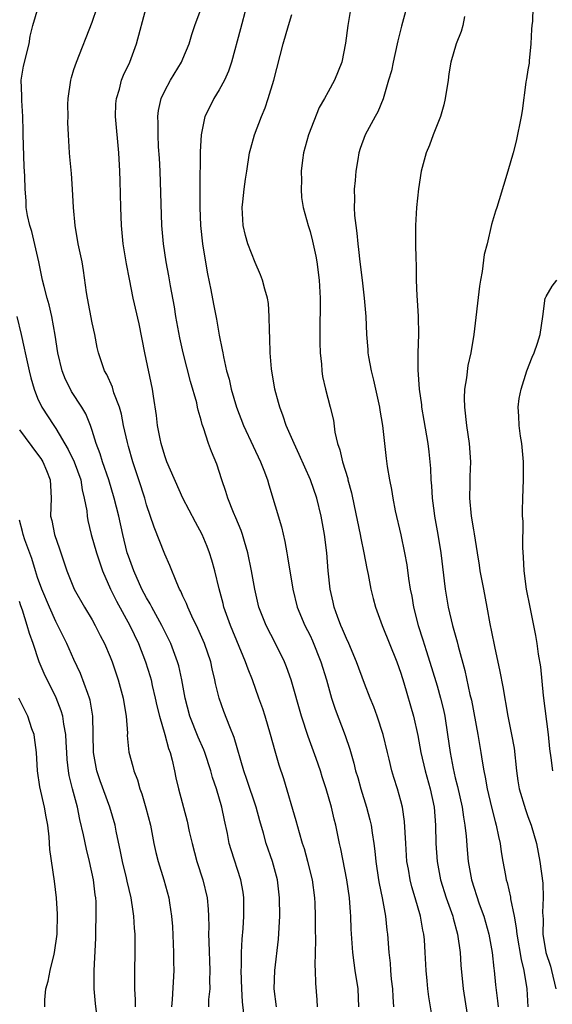
# Model space of a CAD drawing. Units: inches. Extents: x 2565000 to 2568000, y 1509000 to 1512000.
# Drawn here: x 2565897 to 2565956, y 1510787 to 1510896 of the extents above; entities that cross this region are included whole.
import ezdxf

# ---------------------------------------------------------------- set-up
doc = ezdxf.new("R2010")
doc.units = ezdxf.units.IN
doc.header["$MEASUREMENT"] = 0
doc.layers.add('LD25651509_2ft', color=73, linetype='Continuous')

msp = doc.modelspace()

# ---------------------------------------------------------------- linework, layer by layer
at = {"layer": 'LD25651509_2ft'}
for points, elevation in [([(2565940.17, 1510899), (2565939.06, 1510894.94), (2565938.67, 1510893.33), (2565938.61, 1510893), (2565938.15, 1510891), (2565937.96, 1510890.04), (2565937.66, 1510889), (2565937.04, 1510886.96), (2565936.48, 1510885.52), (2565936.17, 1510885), (2565935.09, 1510883), (2565934.52, 1510881.48), (2565934.38, 1510881), (2565934.28, 1510880.28), (2565934.04, 1510879), (2565933.96, 1510877.96), (2565933.86, 1510877), (2565933.89, 1510875.89), (2565933.86, 1510875), (2565933.9, 1510874.1), (2565934.03, 1510873), (2565934.16, 1510872.16), (2565934.25, 1510871), (2565934.35, 1510870.35), (2565934.49, 1510869), (2565934.75, 1510867), (2565934.98, 1510865.02), (2565935.14, 1510863), (2565935.22, 1510861), (2565935.36, 1510859.36), (2565935.38, 1510859), (2565935.44, 1510858.56), (2565935.73, 1510857), (2565936, 1510856), (2565936.65, 1510853), (2565936.69, 1510852.69), (2565936.97, 1510851), (2565937.37, 1510847.37), (2565937.5, 1510846.5), (2565937.75, 1510845), (2565937.96, 1510843.96), (2565938.11, 1510843), (2565938.39, 1510841.61), (2565939, 1510838.98), (2565939.4, 1510837), (2565939.65, 1510835.65), (2565939.84, 1510834.16), (2565940.04, 1510833), (2565940.2, 1510832.2), (2565940.4, 1510831), (2565940.9, 1510829), (2565941.41, 1510827.41), (2565941.78, 1510826.22), (2565942.38, 1510824.38), (2565943, 1510822.34), (2565943.38, 1510821), (2565943.7, 1510819.7), (2565943.85, 1510819), (2565944.16, 1510817), (2565944.43, 1510815), (2565944.75, 1510813.25), (2565945, 1510812.22), (2565945.25, 1510811.25), (2565945.76, 1510809), (2565945.9, 1510807.9), (2565946.07, 1510807), (2565946.2, 1510805.8), (2565946.3, 1510804.3), (2565946.42, 1510803), (2565946.77, 1510801), (2565947.63, 1510798.37), (2565948.14, 1510797), (2565948.34, 1510796.34), (2565948.69, 1510795), (2565949.05, 1510793), (2565949.25, 1510791.25), (2565949.29, 1510791), (2565949.44, 1510789.44), (2565949.66, 1510787.66), (2565949.71, 1510787)], 9830), ([(2565921.71, 1510786.28), (2565921.57, 1510787.57), (2565921.5, 1510789), (2565921.43, 1510791), (2565921.46, 1510791.46), (2565921.47, 1510793), (2565921.53, 1510794.47), (2565921.63, 1510795.63), (2565921.7, 1510797), (2565921.7, 1510799), (2565921.62, 1510799.62), (2565921.38, 1510801), (2565920.3, 1510804.3), (2565920.1, 1510805), (2565919.9, 1510806.1), (2565919.57, 1510807.57), (2565919.3, 1510809), (2565918.7, 1510811), (2565918.26, 1510812.26), (2565918.07, 1510813), (2565917.4, 1510815), (2565917.29, 1510815.29), (2565916.68, 1510816.68), (2565915.77, 1510819), (2565915.25, 1510821), (2565914.88, 1510823), (2565914.54, 1510824.54), (2565914.41, 1510825), (2565913.66, 1510827), (2565913.45, 1510827.45), (2565912.67, 1510829), (2565911.57, 1510831), (2565911.38, 1510831.38), (2565911, 1510832.02), (2565910.48, 1510833), (2565909.58, 1510835), (2565909, 1510836.61), (2565908.87, 1510837), (2565908.38, 1510839), (2565907.93, 1510841), (2565907.43, 1510843), (2565906.83, 1510845), (2565906.15, 1510847), (2565905.89, 1510847.89), (2565905.46, 1510849), (2565905, 1510850.46), (2565904.81, 1510851), (2565904.29, 1510852.29), (2565903.86, 1510853), (2565902.74, 1510854.74), (2565902.6, 1510855), (2565902.06, 1510856.06), (2565901.69, 1510857), (2565901.21, 1510859), (2565900.93, 1510860.93), (2565900.56, 1510863), (2565900.27, 1510864.27), (2565900.04, 1510865), (2565899.7, 1510866.3), (2565899.54, 1510867), (2565899.12, 1510869), (2565898.35, 1510872.35), (2565898.14, 1510873), (2565897.89, 1510874.11), (2565897.75, 1510875), (2565897.72, 1510875.72), (2565897.61, 1510877), (2565897.57, 1510878.43), (2565897.5, 1510879.5), (2565897.39, 1510883), (2565897.4, 1510883.4), (2565897.36, 1510885), (2565897.24, 1510886.76), (2565897.27, 1510887.27), (2565897.19, 1510889), (2565897.45, 1510890.55), (2565898.06, 1510893), (2565898.16, 1510893.84), (2565898.46, 1510895), (2565899.04, 1510897)], 9816), ([(2565925.31, 1510787), (2565925.06, 1510789), (2565925.12, 1510791), (2565925.54, 1510794.46), (2565925.67, 1510797), (2565925.65, 1510799), (2565925.41, 1510801), (2565924.86, 1510803), (2565924.17, 1510805), (2565923.86, 1510806.14), (2565923.47, 1510807.47), (2565923.06, 1510809), (2565922.04, 1510812.04), (2565921.7, 1510813), (2565920.66, 1510816.66), (2565920.16, 1510817.84), (2565919.52, 1510819.52), (2565918.99, 1510820.99), (2565918.59, 1510822.59), (2565918.52, 1510823), (2565918.22, 1510824.22), (2565918.06, 1510825), (2565917.39, 1510827), (2565916.66, 1510828.66), (2565915.99, 1510830.01), (2565915.53, 1510831), (2565915.39, 1510831.39), (2565915, 1510832.21), (2565914.77, 1510832.77), (2565914.63, 1510833), (2565914.33, 1510833.67), (2565913.57, 1510835.57), (2565913, 1510836.85), (2565911.82, 1510839.82), (2565911, 1510842.28), (2565910.79, 1510843), (2565910.16, 1510845), (2565909.49, 1510847), (2565909, 1510848.69), (2565908.88, 1510849.12), (2565908.47, 1510851), (2565908.23, 1510852.23), (2565908, 1510853), (2565907.4, 1510854.6), (2565907.23, 1510855.23), (2565906.61, 1510856.61), (2565906.37, 1510857), (2565905.7, 1510859), (2565905.57, 1510859.57), (2565905.29, 1510861), (2565905, 1510862.3), (2565904.49, 1510865), (2565904.38, 1510865.62), (2565904.06, 1510868.06), (2565903.89, 1510869), (2565903.47, 1510871), (2565903.13, 1510873), (2565902.95, 1510875), (2565902.84, 1510877), (2565902.72, 1510878.72), (2565902.56, 1510880.56), (2565902.5, 1510881), (2565902.39, 1510883), (2565902.33, 1510884.33), (2565902.35, 1510885), (2565902.34, 1510886.34), (2565902.37, 1510887), (2565902.66, 1510889), (2565902.72, 1510889.28), (2565903, 1510890.16), (2565903.28, 1510891), (2565905, 1510895.4), (2565905.55, 1510897)], 9818), ([(2565929.84, 1510787), (2565929.8, 1510787.8), (2565929.63, 1510789.63), (2565929.62, 1510791), (2565929.58, 1510791.58), (2565929.63, 1510794.37), (2565929.61, 1510795.61), (2565929.62, 1510797), (2565929.57, 1510798.43), (2565929.54, 1510799), (2565929.28, 1510801), (2565928.77, 1510803), (2565928.39, 1510804.39), (2565928.18, 1510805), (2565927.84, 1510806.16), (2565927.49, 1510807.49), (2565926.12, 1510812.12), (2565925.6, 1510813.6), (2565925.15, 1510815.15), (2565924.66, 1510817), (2565924.05, 1510819), (2565923.8, 1510819.8), (2565923.38, 1510821), (2565922.66, 1510823), (2565922.18, 1510824.18), (2565921.91, 1510825), (2565920.23, 1510829), (2565919.51, 1510831), (2565919.42, 1510831.42), (2565918.98, 1510833.02), (2565918.5, 1510835), (2565918.18, 1510836.18), (2565917.92, 1510837), (2565917.67, 1510837.67), (2565917.11, 1510839), (2565916.37, 1510840.37), (2565915, 1510843), (2565913.24, 1510847), (2565913, 1510847.66), (2565912.59, 1510849), (2565912.48, 1510849.52), (2565912.21, 1510851), (2565912.1, 1510852.1), (2565911.76, 1510854.24), (2565911.66, 1510855), (2565910.82, 1510859), (2565910.19, 1510862.19), (2565909.53, 1510865), (2565909.1, 1510867.1), (2565908.79, 1510868.79), (2565908.43, 1510871), (2565908.23, 1510873), (2565908.15, 1510875), (2565908.09, 1510877.91), (2565908.05, 1510879), (2565907.94, 1510881), (2565907.58, 1510885), (2565907.61, 1510886.39), (2565907.67, 1510887), (2565908, 1510888), (2565908.25, 1510889), (2565908.46, 1510889.54), (2565909.16, 1510891), (2565909.89, 1510893), (2565910.95, 1510896.95)], 9820), ([(2565934.38, 1510787), (2565934.31, 1510789), (2565933.98, 1510791), (2565933.85, 1510791.85), (2565933.7, 1510793), (2565933.55, 1510795.55), (2565933.51, 1510797), (2565933.45, 1510797.45), (2565933.34, 1510799), (2565933.05, 1510801), (2565932.4, 1510804.4), (2565932.26, 1510805), (2565931.84, 1510807), (2565931.67, 1510807.67), (2565931.36, 1510809), (2565930.79, 1510811), (2565930.34, 1510812.34), (2565930.14, 1510813), (2565929.67, 1510814.33), (2565928.78, 1510816.78), (2565928.07, 1510819), (2565926.94, 1510823), (2565926.42, 1510824.42), (2565926.18, 1510825), (2565925.19, 1510827), (2565924.16, 1510829), (2565923.38, 1510831), (2565922.92, 1510833), (2565922.57, 1510835), (2565922.15, 1510837), (2565921.78, 1510838.22), (2565921.57, 1510839), (2565921.43, 1510839.43), (2565920.84, 1510840.84), (2565920.58, 1510841.42), (2565919.94, 1510843), (2565919.74, 1510843.74), (2565919.29, 1510845), (2565918.74, 1510846.74), (2565918.14, 1510848.14), (2565917.83, 1510849), (2565917.27, 1510850.73), (2565917.12, 1510851.12), (2565917, 1510851.59), (2565916.67, 1510852.67), (2565916.62, 1510853), (2565916.52, 1510853.48), (2565915.85, 1510855.85), (2565915.04, 1510859), (2565914.66, 1510860.66), (2565914.23, 1510863), (2565914.06, 1510864.06), (2565913.63, 1510866.37), (2565913.45, 1510867.45), (2565913.17, 1510869), (2565912.86, 1510871), (2565912.68, 1510873), (2565912.48, 1510879), (2565912.42, 1510880.42), (2565912.32, 1510881.68), (2565912.26, 1510883), (2565912.26, 1510884.26), (2565912.22, 1510885), (2565912.32, 1510885.68), (2565912.6, 1510887), (2565913, 1510887.84), (2565913.63, 1510889), (2565914.86, 1510891), (2565915, 1510891.34), (2565915.68, 1510893), (2565915.99, 1510894.01), (2565916.31, 1510895), (2565917, 1510896.9)], 9822), ([(2565921.98, 1510897), (2565921.35, 1510894.65), (2565920.36, 1510891), (2565920.02, 1510889.98), (2565919.58, 1510889), (2565919, 1510887.94), (2565918.41, 1510887), (2565917.84, 1510885.84), (2565917.4, 1510885), (2565917, 1510883), (2565916.9, 1510881.1), (2565916.85, 1510877.15), (2565916.85, 1510875), (2565916.93, 1510873), (2565917.16, 1510871), (2565917.4, 1510869.4), (2565917.69, 1510867.69), (2565918.06, 1510865.94), (2565918.35, 1510864.35), (2565918.69, 1510862.69), (2565919, 1510860.92), (2565919.34, 1510859.34), (2565919.38, 1510859), (2565919.46, 1510858.54), (2565919.81, 1510857), (2565920.08, 1510856.08), (2565920.32, 1510855), (2565920.91, 1510853), (2565921.67, 1510851), (2565922.72, 1510848.72), (2565923.56, 1510847), (2565923.92, 1510846.08), (2565924.32, 1510845), (2565924.46, 1510844.46), (2565925.84, 1510839.84), (2565926.22, 1510838.22), (2565926.43, 1510837), (2565926.53, 1510836.53), (2565927.09, 1510833), (2565927.58, 1510831), (2565928.43, 1510829), (2565929, 1510827.88), (2565929.28, 1510827.28), (2565930.2, 1510825), (2565930.82, 1510823), (2565931.38, 1510821), (2565931.77, 1510819.77), (2565932.88, 1510816.88), (2565933.38, 1510815.38), (2565933.83, 1510813.83), (2565934.02, 1510813), (2565934.25, 1510812.25), (2565934.61, 1510811), (2565935.22, 1510809), (2565935.59, 1510807.59), (2565935.72, 1510807), (2565935.83, 1510806.17), (2565936.03, 1510805), (2565936.14, 1510804.14), (2565936.24, 1510803), (2565936.54, 1510801), (2565936.6, 1510800.6), (2565936.93, 1510799), (2565937.31, 1510797), (2565937.47, 1510795.47), (2565937.54, 1510795), (2565937.68, 1510793), (2565937.81, 1510791.81), (2565937.86, 1510791), (2565937.95, 1510790.05), (2565938.07, 1510789), (2565938.12, 1510788.12), (2565938.21, 1510787)], 9824), ([(2565933.51, 1510897), (2565933.16, 1510895), (2565932.91, 1510893.09), (2565932.49, 1510891), (2565931.71, 1510889), (2565931, 1510887.73), (2565930.61, 1510887), (2565930, 1510886), (2565928.85, 1510883), (2565928.29, 1510881), (2565928.18, 1510880.18), (2565928.03, 1510879), (2565928.05, 1510877.95), (2565928.01, 1510877), (2565928.07, 1510876.07), (2565928.25, 1510875), (2565928.78, 1510873), (2565929, 1510872.34), (2565929.28, 1510871.28), (2565929.64, 1510869.64), (2565929.76, 1510869), (2565930.01, 1510867), (2565930.1, 1510865), (2565930.09, 1510861), (2565930.09, 1510860.09), (2565930.12, 1510859), (2565930.26, 1510857.74), (2565930.29, 1510857), (2565930.38, 1510856.38), (2565930.7, 1510855), (2565931.23, 1510853), (2565931.57, 1510851.57), (2565931.74, 1510850.26), (2565932.04, 1510849), (2565932.3, 1510848.3), (2565932.58, 1510847), (2565933.15, 1510845.15), (2565933.18, 1510845), (2565933.57, 1510843.57), (2565933.86, 1510842.14), (2565934.54, 1510839), (2565934.6, 1510838.6), (2565934.93, 1510837), (2565935.25, 1510835.25), (2565935.39, 1510834.61), (2565935.7, 1510833), (2565935.95, 1510831.95), (2565936.21, 1510831), (2565936.95, 1510829), (2565938.55, 1510825), (2565939, 1510823.74), (2565939.34, 1510822.66), (2565940.41, 1510819), (2565940.87, 1510816.87), (2565941.2, 1510815), (2565941.68, 1510813), (2565942.25, 1510811), (2565942.67, 1510809), (2565942.83, 1510807), (2565942.87, 1510805), (2565943, 1510803), (2565943.37, 1510801), (2565944, 1510799), (2565944.72, 1510797), (2565944.77, 1510796.77), (2565945.26, 1510795), (2565945.53, 1510793), (2565945.62, 1510791.62), (2565945.87, 1510789), (2565946.51, 1510785)], 9828), ([(2565953.53, 1510897), (2565953.5, 1510895.5), (2565953.42, 1510895), (2565953.39, 1510894.61), (2565953.33, 1510893), (2565953.12, 1510891.12), (2565953.12, 1510890.88), (2565953, 1510890.14), (2565952.86, 1510889.14), (2565952.82, 1510889), (2565952.77, 1510888.77), (2565952.36, 1510885.64), (2565952.26, 1510885), (2565951.72, 1510882.28), (2565951.37, 1510881), (2565950.78, 1510879), (2565949.83, 1510875.83), (2565949.57, 1510875), (2565949.42, 1510874.58), (2565949, 1510873.11), (2565948.5, 1510871), (2565948.19, 1510869.81), (2565947.96, 1510867.96), (2565947.77, 1510867), (2565947.67, 1510866.34), (2565947.03, 1510861), (2565946.71, 1510859), (2565946.4, 1510857.6), (2565946.24, 1510856.24), (2565946.03, 1510855), (2565945.99, 1510854.01), (2565946, 1510853), (2565946.22, 1510851), (2565946.52, 1510849), (2565946.66, 1510847), (2565946.6, 1510845.4), (2565946.61, 1510844.61), (2565946.56, 1510843), (2565946.75, 1510841), (2565947, 1510839.5), (2565947.08, 1510839.08), (2565947.42, 1510837), (2565947.64, 1510835.64), (2565947.71, 1510835), (2565948.09, 1510833), (2565948.49, 1510831), (2565948.82, 1510829.18), (2565949, 1510828.28), (2565949.32, 1510826.68), (2565949.92, 1510823.92), (2565950.25, 1510822.25), (2565950.79, 1510819), (2565951.19, 1510817), (2565951.47, 1510815.47), (2565951.74, 1510813), (2565951.89, 1510811.89), (2565952.04, 1510811), (2565952.72, 1510808.72), (2565953, 1510807.95), (2565953.37, 1510807), (2565953.93, 1510805), (2565954.3, 1510803), (2565954.63, 1510800.63), (2565954.69, 1510799), (2565954.6, 1510797.4), (2565954.67, 1510796.67), (2565954.66, 1510795), (2565954.99, 1510792.99), (2565955.48, 1510791.48), (2565955.61, 1510791), (2565956.07, 1510789)], 9834), ([(2565942.52, 1510785.48), (2565942.1, 1510788.1), (2565941.99, 1510789), (2565941.89, 1510789.89), (2565941.79, 1510791), (2565941.7, 1510793), (2565941.61, 1510794.39), (2565941.55, 1510795), (2565941.44, 1510795.44), (2565941.17, 1510797), (2565940.59, 1510799), (2565940.21, 1510800.21), (2565940.02, 1510801), (2565939.84, 1510802.16), (2565939.68, 1510803), (2565939.54, 1510805), (2565939.4, 1510807.4), (2565939.17, 1510809), (2565939, 1510809.7), (2565938.65, 1510811), (2565938.24, 1510812.24), (2565938.01, 1510813), (2565937.71, 1510814.29), (2565937.52, 1510815), (2565937.06, 1510817), (2565936.4, 1510819), (2565936.02, 1510820.02), (2565935.61, 1510821), (2565935, 1510822.6), (2565934.12, 1510825), (2565933.27, 1510827), (2565933, 1510827.57), (2565932.59, 1510828.59), (2565932.4, 1510829), (2565932.03, 1510829.97), (2565931.67, 1510831), (2565931.56, 1510831.56), (2565931.22, 1510833), (2565931, 1510835), (2565930.84, 1510837), (2565930.6, 1510839), (2565930.24, 1510841), (2565929.75, 1510843), (2565929.07, 1510845), (2565927.82, 1510847.82), (2565927.24, 1510849), (2565926.37, 1510851), (2565926.03, 1510852.03), (2565925.66, 1510853), (2565925.54, 1510853.54), (2565925.14, 1510855), (2565924.77, 1510857.23), (2565924.62, 1510859), (2565924.59, 1510860.59), (2565924.53, 1510861.46), (2565924.51, 1510863), (2565924.41, 1510864.41), (2565924.31, 1510865), (2565924.01, 1510865.99), (2565923.78, 1510867), (2565923.56, 1510867.56), (2565922.94, 1510868.94), (2565922.14, 1510871), (2565921.89, 1510871.89), (2565921.64, 1510873), (2565921.52, 1510875), (2565921.6, 1510875.6), (2565921.73, 1510877), (2565921.88, 1510878.12), (2565922.03, 1510879), (2565922.34, 1510881), (2565922.47, 1510881.53), (2565922.87, 1510883), (2565923.66, 1510885), (2565924.06, 1510885.94), (2565924.4, 1510887), (2565925, 1510889), (2565926.06, 1510893), (2565926.63, 1510895), (2565927, 1510896.21)], 9826), ([(2565946, 1510896), (2565945.82, 1510895), (2565945.64, 1510894.36), (2565945.08, 1510893), (2565944.52, 1510891), (2565944.3, 1510889.7), (2565944.21, 1510889), (2565943.9, 1510887), (2565943.73, 1510886.27), (2565943.37, 1510885), (2565942.58, 1510883), (2565942.17, 1510881.83), (2565941.8, 1510881), (2565941.26, 1510879), (2565940.96, 1510877.04), (2565940.73, 1510875), (2565940.62, 1510873), (2565940.63, 1510871), (2565940.65, 1510869.35), (2565940.69, 1510868.69), (2565940.68, 1510867), (2565940.75, 1510865.25), (2565940.8, 1510864.8), (2565940.9, 1510863), (2565940.95, 1510861), (2565940.89, 1510859), (2565940.87, 1510857.13), (2565941.01, 1510855), (2565941.27, 1510853.27), (2565941.29, 1510853), (2565941.55, 1510851.55), (2565941.96, 1510849), (2565942.08, 1510848.08), (2565942.26, 1510846.26), (2565942.31, 1510845), (2565942.37, 1510844.37), (2565942.45, 1510843), (2565942.67, 1510841.33), (2565942.71, 1510841), (2565943.08, 1510839), (2565943.41, 1510837), (2565943.87, 1510833), (2565944.22, 1510831), (2565944.69, 1510829), (2565945.19, 1510827.19), (2565945.3, 1510826.7), (2565946.04, 1510824.04), (2565946.62, 1510821.38), (2565946.77, 1510820.77), (2565947.47, 1510817), (2565947.82, 1510815), (2565947.96, 1510814.04), (2565948.14, 1510813), (2565948.3, 1510812.3), (2565948.5, 1510811), (2565948.98, 1510808.98), (2565949.4, 1510807.4), (2565949.52, 1510807), (2565949.76, 1510805.76), (2565949.94, 1510805), (2565950.06, 1510804.06), (2565950.24, 1510803), (2565950.53, 1510801.47), (2565950.62, 1510801), (2565950.71, 1510800.71), (2565951.08, 1510799.08), (2565951.1, 1510798.9), (2565951.48, 1510797), (2565951.72, 1510795.72), (2565951.78, 1510795), (2565952.24, 1510792.24), (2565952.54, 1510791), (2565952.87, 1510789), (2565953, 1510787)], 9832), ([(2565955.76, 1510813), (2565955.57, 1510814.43), (2565955.41, 1510815.41), (2565955.25, 1510817), (2565954.71, 1510821.29), (2565954.42, 1510824.42), (2565954.16, 1510825.84), (2565954.02, 1510827), (2565953.87, 1510827.87), (2565953.24, 1510831), (2565952.86, 1510833), (2565952.57, 1510835), (2565952.51, 1510836.51), (2565952.44, 1510837.56), (2565952.47, 1510840.47), (2565952.42, 1510841), (2565952.41, 1510841.59), (2565952.43, 1510843), (2565952.53, 1510845), (2565952.53, 1510847), (2565952.32, 1510849), (2565952.19, 1510849.81), (2565952.03, 1510851), (2565952.01, 1510852.01), (2565951.93, 1510853), (2565952.05, 1510853.95), (2565952.24, 1510855), (2565952.89, 1510857), (2565953.47, 1510858.53), (2565953.68, 1510859), (2565954.04, 1510860.04), (2565954.34, 1510861), (2565954.64, 1510863), (2565954.91, 1510865), (2565954.94, 1510865.06), (2565955, 1510865.2), (2565955.68, 1510866.32), (2565956.17, 1510867)], 9836), ([(2565896.69, 1510863), (2565897.19, 1510861), (2565897.51, 1510859.51), (2565897.61, 1510859), (2565898.06, 1510857), (2565898.25, 1510856.25), (2565898.61, 1510855), (2565899, 1510854.02), (2565899.47, 1510853), (2565900.77, 1510851), (2565901, 1510850.67), (2565902.37, 1510848.36), (2565903.01, 1510847.01), (2565903.74, 1510845), (2565903.9, 1510843.9), (2565904.14, 1510843), (2565904.4, 1510841.6), (2565904.45, 1510841), (2565904.54, 1510840.54), (2565904.91, 1510839), (2565905.47, 1510837), (2565906.13, 1510835), (2565907.03, 1510833), (2565907.67, 1510831.67), (2565909.14, 1510829), (2565910.11, 1510827), (2565910.89, 1510825), (2565911.39, 1510823.39), (2565911.49, 1510823), (2565911.63, 1510822.37), (2565911.96, 1510821), (2565912.14, 1510820.14), (2565912.41, 1510819), (2565913, 1510817), (2565913.43, 1510815.43), (2565913.6, 1510815), (2565913.83, 1510814.17), (2565914.07, 1510813), (2565914.21, 1510812.21), (2565914.5, 1510811), (2565915.45, 1510807.45), (2565915.7, 1510806.3), (2565916.01, 1510805), (2565916.55, 1510803), (2565917.19, 1510801), (2565917.66, 1510799), (2565917.78, 1510797.78), (2565917.82, 1510797), (2565917.84, 1510795.84), (2565917.83, 1510795), (2565917.84, 1510794.16), (2565917.96, 1510791), (2565917.93, 1510789.93), (2565917.95, 1510789), (2565917.83, 1510787.83), (2565917.8, 1510787)], 9814), ([(2565897, 1510850.53), (2565899, 1510847.84), (2565899.35, 1510847.35), (2565899.57, 1510847), (2565899.97, 1510846.03), (2565900.39, 1510845), (2565900.4, 1510844.4), (2565900.49, 1510843), (2565900.43, 1510841), (2565900.55, 1510840.55), (2565900.85, 1510839), (2565901.41, 1510837.41), (2565902.2, 1510835), (2565903.01, 1510833), (2565904.15, 1510831), (2565905, 1510829.6), (2565905.33, 1510829), (2565905.9, 1510827.9), (2565906.38, 1510827), (2565907, 1510825.52), (2565907.2, 1510825), (2565907.86, 1510823), (2565908.43, 1510821), (2565908.5, 1510820.5), (2565908.76, 1510819), (2565908.88, 1510817.12), (2565908.87, 1510816.87), (2565909.04, 1510815.04), (2565909.48, 1510813.48), (2565909.59, 1510813), (2565910.01, 1510812.01), (2565910.25, 1510811), (2565910.46, 1510810.46), (2565910.92, 1510808.92), (2565911.43, 1510807), (2565911.81, 1510805), (2565912.02, 1510804.02), (2565912.27, 1510803), (2565912.9, 1510801), (2565913.46, 1510799), (2565913.52, 1510798.48), (2565913.76, 1510797), (2565913.85, 1510795.85), (2565913.97, 1510793), (2565913.98, 1510791.98), (2565914, 1510791), (2565913.83, 1510787.83), (2565913.75, 1510787)], 9812), ([(2565909.77, 1510787), (2565909.77, 1510787.77), (2565909.69, 1510789), (2565909.72, 1510789.72), (2565909.75, 1510794.25), (2565909.73, 1510795), (2565909.68, 1510795.68), (2565909.61, 1510797), (2565909.52, 1510797.52), (2565909.3, 1510799), (2565908.85, 1510800.85), (2565908.77, 1510801.23), (2565908.35, 1510803), (2565908.13, 1510804.13), (2565907.64, 1510806.36), (2565907.52, 1510807), (2565906.95, 1510809), (2565905.89, 1510811.89), (2565905.52, 1510813), (2565905.16, 1510815), (2565905.08, 1510819), (2565904.77, 1510820.77), (2565904.71, 1510821), (2565904.51, 1510821.49), (2565903.71, 1510823.71), (2565903, 1510825.23), (2565902.22, 1510827), (2565901.81, 1510827.81), (2565901.24, 1510829), (2565901, 1510829.43), (2565900.29, 1510831), (2565899.45, 1510833), (2565899, 1510834.28), (2565898.77, 1510835), (2565898.36, 1510836.36), (2565897.6, 1510838.4), (2565897.39, 1510839), (2565897.33, 1510839.33), (2565897, 1510840.58)], 9810), ([(2565905.66, 1510785), (2565905.38, 1510787.38), (2565905.21, 1510789), (2565905.21, 1510791), (2565905.41, 1510794.59), (2565905.42, 1510795.42), (2565905.46, 1510797), (2565905.43, 1510798.57), (2565905.39, 1510799), (2565905.33, 1510799.33), (2565905.14, 1510801), (2565904.72, 1510803), (2565904.37, 1510804.37), (2565904.05, 1510805.95), (2565903.65, 1510807.65), (2565903.39, 1510809), (2565902.85, 1510811), (2565902.47, 1510812.47), (2565902.38, 1510813), (2565902.24, 1510814.24), (2565902.2, 1510815), (2565902.15, 1510816.15), (2565902.09, 1510817), (2565901.87, 1510818.13), (2565901.76, 1510819), (2565901.59, 1510819.59), (2565901.03, 1510821.03), (2565899.71, 1510823.71), (2565899.17, 1510825), (2565898.49, 1510827), (2565898.09, 1510828.09), (2565897.85, 1510829), (2565897.34, 1510830.66), (2565897.15, 1510831.15), (2565897, 1510831.64)], 9808), ([(2565899.79, 1510787), (2565899.79, 1510787.79), (2565899.89, 1510789), (2565900.16, 1510789.84), (2565900.36, 1510791), (2565900.8, 1510792.8), (2565900.86, 1510793), (2565901.16, 1510795), (2565901.2, 1510797.2), (2565901.07, 1510799), (2565900.86, 1510800.86), (2565900.34, 1510804.34), (2565900.26, 1510805.74), (2565900.11, 1510807), (2565899.94, 1510807.94), (2565899.77, 1510809), (2565899.24, 1510811.24), (2565898.99, 1510812.99), (2565898.89, 1510815), (2565898.67, 1510816.67), (2565898.61, 1510817), (2565898.37, 1510817.63), (2565897.9, 1510819), (2565896.92, 1510821)], 9806)]:
    msp.add_lwpolyline(points, dxfattribs=dict(at, elevation=elevation))

doc.saveas('drawing.dxf')
